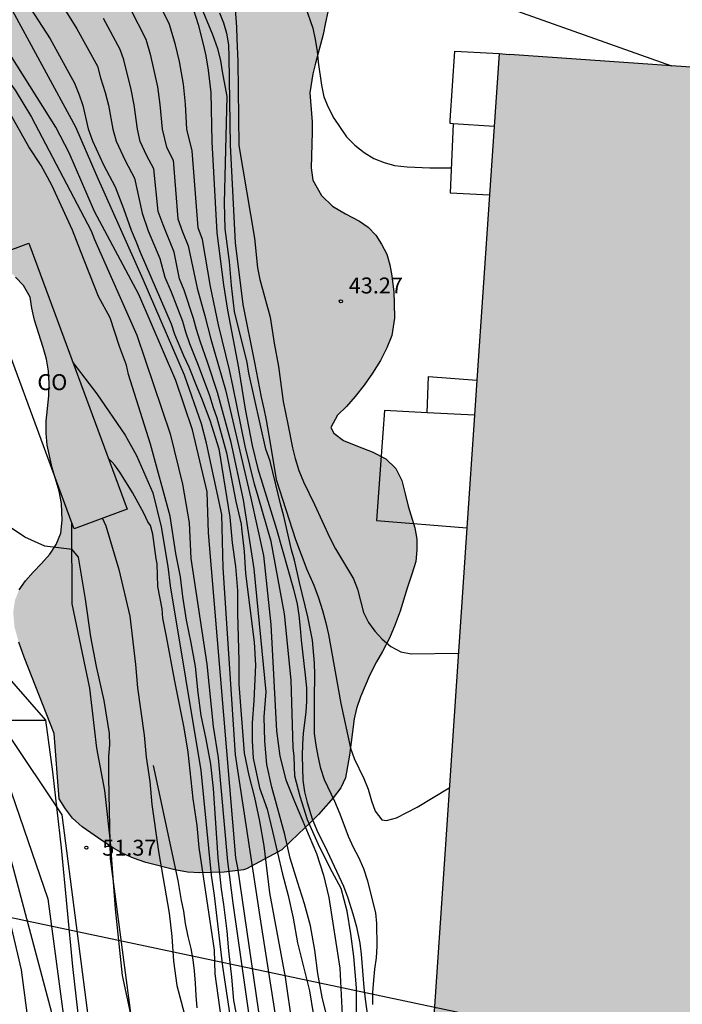
# Model space of a CAD drawing. Units: millimetres. Extents: x 587644 to 587995, y 4795790 to 4796040.
# Drawn here: x 587684 to 587715, y 4795849 to 4795896 of the extents above; entities that cross this region are included whole.
import ezdxf

# ---------------------------------------------------------------- set-up
doc = ezdxf.new("R2010")
doc.units = ezdxf.units.MM
for name, color, linetype in [('020104', 34, 'Continuous'), ('020204', 9, 'Continuous'), ('020308', 9, 'Continuous'), ('060110', 9, 'Continuous'), ('060130', 9, 'Continuous'), ('060134', 9, 'Continuous'), ('070101', 9, 'ALAMBRADA'), ('080107', 9, 'Continuous'), ('080301', 9, 'Continuous'), ('100106', 63, 'Continuous'), ('220104', 9, 'LINEA_ELECTRICA'), ('990502', 255, 'Continuous'), ('990504', 63, 'Continuous')]:
    doc.layers.add(name, color=color, linetype=linetype)
doc.layers.add('020105', color=24, linetype='Continuous', lineweight=30)
doc.layers.add('080111', color=7, linetype='Continuous', lineweight=30)
doc.styles.add('ARIAL', font='ARIAL.TTF', dxfattribs={"height": 1})
doc.linetypes.add('ALAMBRADA', pattern='A,1,[203,DONOSTI.shx,S=0.1,R=0,X=0,Y=0],1', length=2)
doc.linetypes.add('LINEA_ELECTRICA', pattern='A,7.5,-0.3,["E",Standard,S=0.25,R=0,X=-0.1,Y=-0.1],-0.3', length=8.1)

# ---------------------------------------------------------------- blocks, each defined once
blk = doc.blocks.new('COTAPU')
blk.add_circle((0, 0), 0.075)

msp = doc.modelspace()

# ---------------------------------------------------------------- hatches: boundary and pattern name
at = {"layer": '990502'}
msp.add_hatch(color=256, dxfattribs=at).paths.add_polyline_path([(587722.524, 4795893.176), (587714.401, 4795893.75), (587706.278, 4795894.324), (587703.887, 4795859.116), (587701.496, 4795823.908), (587701.207, 4795823.928), (587707.507, 4795807.626), (587731.514, 4795805.994), (587732.563, 4795822.089), (587717.768, 4795823.131), (587720.146, 4795858.153)])
at = {"layer": '990504'}
msp.add_hatch(color=256, dxfattribs=at).paths.add_polyline_path([(587657.214, 4795917.917), (587657.105, 4795918.03), (587657.101, 4795919.272), (587657.161, 4795920.192), (587657.221, 4795920.942), (587657.321, 4795921.772), (587657.501, 4795922.862), (587657.711, 4795923.752), (587657.961, 4795924.692), (587658.261, 4795925.672), (587658.541, 4795926.492), (587658.841, 4795927.252), (587659.201, 4795927.892), (587659.581, 4795928.322), (587660.031, 4795928.632), (587660.531, 4795928.782), (587661.031, 4795928.852), (587661.551, 4795928.972), (587662.021, 4795929.222), (587662.341, 4795929.572), (587662.531, 4795930.052), (587662.631, 4795930.592), (587662.701, 4795930.972), (587662.881, 4795931.492), (587663.151, 4795931.922), (587663.561, 4795932.322), (587664.091, 4795932.632), (587664.691, 4795932.752), (587665.291, 4795932.692), (587665.931, 4795932.502), (587666.631, 4795932.172), (587667.221, 4795931.862), (587667.751, 4795931.562), (587668.171, 4795931.292), (587668.451, 4795931.032), (587668.751, 4795930.512), (587670.601, 4795929.192), (587671.041, 4795928.862), (587671.841, 4795928.272), (587672.39, 4795927.862), (587672.96, 4795927.402), (587673.51, 4795926.902), (587674.07, 4795926.282), (587674.57, 4795925.652), (587674.97, 4795925.052), (587675.35, 4795924.362), (587675.63, 4795923.752), (587675.84, 4795923.192), (587676.1, 4795922.792), (587676.54, 4795922.642), (587677.15, 4795922.692), (587677.89, 4795922.802), (587678.72, 4795922.942), (587679.55, 4795923.102), (587680.39, 4795923.242), (587681.21, 4795923.272), (587681.97, 4795923.152), (587682.84, 4795922.892), (587683.77, 4795922.392), (587684.68, 4795921.712), (587685.65, 4795920.842), (587686.57, 4795919.902), (587687.39, 4795918.922), (587688.06, 4795917.782), (587688.47, 4795916.612), (587688.6, 4795915.402), (587688.43, 4795914.322), (587688.05, 4795913.362), (587687.47, 4795912.542), (587686.66, 4795911.852), (587685.81, 4795911.402), (587684.96, 4795911.142), (587684.09, 4795910.942), (587683.35, 4795910.732), (587682.72, 4795910.482), (587682.21, 4795910.192), (587681.75, 4795909.892), (587681.38, 4795909.602), (587681.1, 4795909.282), (587681.03, 4795908.902), (587681.1, 4795908.512), (587681.39, 4795908.062), (587681.85, 4795907.612), (587682.47, 4795907.262), (587683.32, 4795907.012), (587684.29, 4795906.892), (587685.32, 4795906.902), (587686.38, 4795906.902), (587687.47, 4795906.902), (587688.47, 4795906.922), (587689.52, 4795906.922), (587690.58, 4795906.932), (587691.599, 4795906.942), (587692.599, 4795906.932), (587693.469, 4795906.922), (587694.259, 4795906.842), (587695.059, 4795906.642), (587695.889, 4795906.252), (587696.599, 4795905.632), (587697.159, 4795904.782), (587697.459, 4795903.842), (587697.529, 4795902.782), (587697.439, 4795901.692), (587697.354, 4795900.522), (587697.434, 4795899.863), (587697.682, 4795899.406), (587698.022, 4795899.087), (587698.352, 4795898.761), (587698.559, 4795898.472), (587698.61, 4795898.116), (587698.529, 4795897.555), (587698.339, 4795896.782), (587698.199, 4795896.292), (587698.079, 4795895.782), (587697.969, 4795895.222), (587697.749, 4795894.402), (587697.609, 4795893.872), (587697.489, 4795893.362), (587697.349, 4795892.472), (587697.399, 4795891.822), (587697.459, 4795891.112), (587697.459, 4795890.612), (587697.419, 4795889.632), (587697.399, 4795888.942), (587697.489, 4795888.352), (587697.899, 4795887.632), (587698.419, 4795887.122), (587699.029, 4795886.762), (587699.679, 4795886.422), (587700.089, 4795886.132), (587700.449, 4795885.762), (587700.729, 4795885.342), (587700.969, 4795884.862), (587701.119, 4795884.362), (587701.209, 4795883.842), (587701.299, 4795883.072), (587701.329, 4795882.552), (587701.339, 4795881.842), (587701.219, 4795881.022), (587700.979, 4795880.442), (587700.669, 4795879.842), (587700.299, 4795879.252), (587699.909, 4795878.692), (587699.489, 4795878.153), (587699.069, 4795877.683), (587698.649, 4795877.273), (587698.329, 4795876.693), (587698.469, 4795876.423), (587698.929, 4795876.073), (587699.589, 4795875.803), (587700.289, 4795875.543), (587700.929, 4795875.213), (587701.399, 4795874.763), (587701.679, 4795874.183), (587701.848, 4795873.563), (587701.978, 4795872.973), (587702.148, 4795872.443), (587702.298, 4795871.953), (587702.388, 4795871.423), (587702.388, 4795870.913), (587702.338, 4795870.363), (587702.158, 4795869.773), (587701.928, 4795869.113), (587701.778, 4795868.603), (587701.598, 4795868.033), (587701.368, 4795867.393), (587701.098, 4795866.753), (587700.778, 4795866.133), (587700.488, 4795865.633), (587700.258, 4795865.183), (587700.178, 4795865.033), (587699.728, 4795863.983), (587699.548, 4795863.433), (587699.438, 4795862.943), (587699.358, 4795862.383), (587699.298, 4795861.843), (587699.208, 4795861.233), (587699.108, 4795860.703), (587699.028, 4795860.173), (587698.808, 4795859.693), (587698.438, 4795859.223), (587698.098, 4795858.843), (587697.748, 4795858.443), (587697.348, 4795858.023), (587696.808, 4795857.533), (587696.418, 4795857.163), (587696.018, 4795856.773), (587694.358, 4795855.883), (587694.208, 4795855.823), (587693.308, 4795855.713), (587692.708, 4795855.693), (587692.158, 4795855.683), (587691.568, 4795855.713), (587690.978, 4795855.833), (587690.228, 4795856.013), (587689.608, 4795856.173), (587689.028, 4795856.373), (587688.528, 4795856.603), (587688.079, 4795856.853), (587687.569, 4795857.183), (587687.099, 4795857.513), (587686.609, 4795857.853), (587686.149, 4795858.273), (587685.809, 4795858.703), (587685.509, 4795859.173), (587685.279, 4795862.263), (587684.879, 4795863.273), (587684.619, 4795863.963), (587684.369, 4795864.563), (587684.129, 4795865.193), (587683.859, 4795865.863), (587683.609, 4795866.563), (587683.409, 4795867.283), (587683.349, 4795867.963), (587683.429, 4795868.543), (587683.629, 4795869.033), (587683.929, 4795869.463), (587684.289, 4795869.873), (587684.689, 4795870.283), (587685.069, 4795870.713), (587685.369, 4795871.173), (587685.589, 4795871.713), (587685.659, 4795872.313), (587685.619, 4795873.103), (587685.509, 4795873.683), (587685.349, 4795874.233), (587685.189, 4795874.793), (587685.069, 4795875.313), (587684.949, 4795875.863), (587684.899, 4795876.423), (587684.909, 4795876.993), (587684.959, 4795877.583), (587685.029, 4795878.183), (587685.049, 4795878.763), (587685.019, 4795879.343), (587684.919, 4795879.913), (587684.769, 4795880.463), (587684.529, 4795881.193), (587684.349, 4795881.753), (587684.229, 4795882.323), (587684.149, 4795882.843), (587683.839, 4795883.383), (587683.459, 4795883.783), (587683.059, 4795884.173), (587682.699, 4795884.583), (587682.339, 4795884.953), (587681.919, 4795885.343), (587681.639, 4795885.773), (587681.339, 4795886.303), (587681.029, 4795886.933), (587680.719, 4795887.503), (587680.469, 4795887.963), (587680.239, 4795888.473), (587680.049, 4795889.013), (587679.869, 4795889.583), (587679.669, 4795890.133), (587679.399, 4795890.643), (587679.02, 4795891.053), (587678.51, 4795891.443), (587677.94, 4795891.803), (587677.36, 4795892.083), (587676.79, 4795892.243), (587676.21, 4795892.303), (587675.63, 4795892.333), (587675.08, 4795892.353), (587674.38, 4795892.403), (587673.77, 4795892.513), (587673.08, 4795892.703), (587672.32, 4795892.873), (587671.74, 4795893.033), (587671.22, 4795893.203), (587670.74, 4795893.423), (587670.33, 4795893.833), (587670.15, 4795894.263), (587670.08, 4795894.803), (587670.07, 4795895.313), (587670.08, 4795895.813), (587669.91, 4795896.093), (587669.66, 4795896.123), (587669.01, 4795895.973), (587668.57, 4795895.693), (587668.05, 4795895.353), (587667.51, 4795894.963), (587666.92, 4795894.563), (587666.3, 4795894.223), (587665.68, 4795893.963), (587665.06, 4795893.783), (587664.44, 4795893.733), (587663.84, 4795893.723), (587663.27, 4795893.713), (587662.65, 4795893.723), (587662.1, 4795893.713), (587661.52, 4795893.693), (587661.01, 4795893.603), (587660.44, 4795893.433), (587659.93, 4795893.133), (587659.6, 4795892.743), (587659.43, 4795892.193), (587659.39, 4795891.683), (587659.39, 4795891.043), (587659.4, 4795890.283), (587659.4, 4795889.733), (587659.41, 4795889.153), (587659.42, 4795888.573), (587659.44, 4795888.013), (587659.49, 4795887.183), (587659.55, 4795886.633), (587659.62, 4795886.073), (587659.69, 4795885.503), (587659.8, 4795884.333), (587659.85, 4795883.753), (587659.92, 4795883.093), (587660.01, 4795882.223), (587660.07, 4795881.663), (587660.12, 4795881.123), (587660.17, 4795880.613), (587660.22, 4795880.113), (587660.28, 4795879.613), (587660.36, 4795879.113), (587660.47, 4795878.233), (587660.54, 4795877.653), (587660.71, 4795876.933), (587661.03, 4795876.433), (587661.44, 4795876.063), (587662, 4795875.763), (587662.69, 4795875.533), (587663.21, 4795875.443), (587664.08, 4795875.333), (587664.69, 4795875.253), (587665.31, 4795875.163), (587665.91, 4795875.083), (587666.51, 4795875.003), (587667.119, 4795874.943), (587667.739, 4795874.903), (587668.369, 4795874.903), (587669.029, 4795874.913), (587669.679, 4795874.933), (587670.339, 4795874.993), (587670.989, 4795875.093), (587671.599, 4795875.233), (587672.469, 4795875.463), (587673.029, 4795875.613), (587673.549, 4795875.733), (587674.489, 4795875.833), (587675.069, 4795875.783), (587675.449, 4795875.563), (587675.599, 4795875.203), (587675.519, 4795874.733), (587675.239, 4795874.233), (587674.799, 4795873.723), (587674.209, 4795873.253), (587673.479, 4795872.873), (587672.909, 4795872.663), (587671.969, 4795872.443), (587671.309, 4795872.363), (587670.639, 4795872.293), (587669.929, 4795872.233), (587669.169, 4795872.163), (587668.399, 4795872.093), (587667.619, 4795872.003), (587666.809, 4795871.923), (587665.989, 4795871.843), (587665.139, 4795871.773), (587664.3, 4795871.723), (587663.51, 4795871.713), (587662.72, 4795871.693), (587661.98, 4795871.684), (587661.27, 4795871.674), (587660.6, 4795871.664), (587659.94, 4795871.654), (587659, 4795871.644), (587658.4, 4795871.634), (587657.79, 4795871.624), (587657.18, 4795871.614), (587656.55, 4795871.604), (587655.91, 4795871.594), (587655.28, 4795871.614), (587654.39, 4795871.724), (587653.87, 4795871.864), (587653.23, 4795872.184), (587652.78, 4795872.654), (587652.36, 4795873.184), (587652.03, 4795873.794), (587651.83, 4795874.514), (587651.76, 4795875.074), (587651.74, 4795875.684), (587651.75, 4795876.304), (587651.79, 4795876.934), (587651.83, 4795877.534), (587651.86, 4795878.124), (587651.91, 4795879.014), (587651.96, 4795879.873), (587651.99, 4795880.473), (587652, 4795881.103), (587652.01, 4795881.753), (587652.02, 4795882.403), (587652.01, 4795883.053), (587652, 4795883.693), (587651.99, 4795884.323), (587651.98, 4795884.933), (587651.97, 4795885.553), (587651.96, 4795886.193), (587651.95, 4795886.833), (587651.94, 4795887.473), (587651.94, 4795888.113), (587651.96, 4795888.733), (587651.98, 4795889.353), (587651.99, 4795889.993), (587652.01, 4795890.623), (587652.02, 4795891.233), (587652.02, 4795891.813), (587652.02, 4795892.353), (587652.03, 4795892.863), (587652.04, 4795893.603), (587652.05, 4795894.103), (587652.08, 4795894.823), (587652.09, 4795895.543), (587652.1, 4795896.153), (587652.21, 4795896.793), (587652.48, 4795897.213), (587653.09, 4795897.693), (587653.69, 4795897.933), (587654.32, 4795898.163), (587654.9, 4795898.483), (587655.4, 4795898.893), (587655.72, 4795899.393), (587655.84, 4795900.003), (587655.77, 4795900.693), (587655.68, 4795901.193), (587655.53, 4795902.173), (587655.51, 4795902.883), (587655.55, 4795903.573), (587655.73, 4795904.443), (587656, 4795905.023), (587656.42, 4795905.533), (587656.99, 4795906.003), (587657.45, 4795906.303), (587657.99, 4795906.543), (587658.6, 4795906.713), (587659.24, 4795906.823), (587659.9, 4795906.893), (587660.56, 4795906.953), (587661.19, 4795907.013), (587661.81, 4795907.053), (587662.41, 4795907.092), (587663.02, 4795907.112), (587663.63, 4795907.142), (587664.2, 4795907.182), (587664.74, 4795907.252), (587665.263, 4795907.351), (587665.625, 4795907.656), (587665.76, 4795908.152), (587665.72, 4795908.602), (587665.6, 4795909.502), (587665.53, 4795910.112), (587665.4, 4795910.922), (587665.25, 4795911.612), (587665.08, 4795912.252), (587664.92, 4795912.902), (587664.77, 4795913.482), (587664.67, 4795913.862), (587664.51, 4795914.482), (587664.43, 4795914.982), (587664.25, 4795915.382), (587664.04, 4795915.852), (587663.76, 4795916.392), (587663.191, 4795916.852), (587662.791, 4795916.892), (587662.191, 4795916.902), (587661.721, 4795916.972), (587661.061, 4795917.272), (587660.711, 4795917.552), (587660.211, 4795917.982), (587659.791, 4795917.862), (587659.521, 4795917.522)])

# ---------------------------------------------------------------- linework, layer by layer
at = {"layer": '020104', "flags": 128}
for points, elevation in [([(587696.357, 4795839.431), (587693.942, 4795855.93), (587693.856, 4795856.402), (587692.567, 4795871.717), (587692.502, 4795873.653), (587691.802, 4795876.576), (587691.027, 4795878.908), (587689.278, 4795882.959), (587687.179, 4795886.883), (587685.989, 4795889.635), (587685.361, 4795890.859), (587683.249, 4795894.205), (587679.325, 4795899.894)], 48.5), ([(587699.548, 4795848.803), (587699.538, 4795850.26), (587699.417, 4795851.742), (587699.277, 4795852.818), (587699.108, 4795853.876), (587698.816, 4795854.946), (587698.286, 4795855.94), (587697.741, 4795857.05), (587697.24, 4795858.181), (587696.886, 4795859.293), (587696.641, 4795860.254), (587696.607, 4795861.177), (587696.559, 4795861.594), (587696.46, 4795864.774), (587696.154, 4795867.908), (587695.511, 4795871.309), (587694.909, 4795873.443), (587694.729, 4795874.013), (587694.299, 4795875.803), (587693.729, 4795878.593), (587693.549, 4795879.413), (587693.039, 4795881.533), (587692.649, 4795883.333), (587692.279, 4795885.562), (587692.079, 4795886.102), (587691.799, 4795889.732), (587691.539, 4795890.752), (587691.469, 4795891.942), (587691.379, 4795892.882), (587691.189, 4795893.952), (587690.999, 4795894.742), (587690.719, 4795895.692), (587690.129, 4795896.932)], 45.5), ([(587695.795, 4795848.494), (587695.029, 4795853.404), (587693.84, 4795861.254), (587693.253, 4795870.065), (587693.189, 4795872.579), (587692.473, 4795875.951), (587692.236, 4795876.86), (587691.431, 4795879.156), (587689.485, 4795883.671), (587687.304, 4795888.531), (587686.303, 4795890.856), (587683.122, 4795896.693)], 48), ([(587685.599, 4795896.702), (587686.349, 4795895.492), (587687.319, 4795893.722), (587687.469, 4795893.182), (587687.689, 4795892.492), (587687.839, 4795891.892), (587688.049, 4795890.762), (587688.209, 4795890.192), (587688.629, 4795889.282), (587689.069, 4795888.452), (587689.439, 4795886.792), (587689.719, 4795885.962), (587690.269, 4795884.663), (587690.499, 4795883.783), (587690.799, 4795883.093), (587691.329, 4795881.703), (587691.479, 4795881.203), (587691.669, 4795880.653), (587692.079, 4795879.633), (587692.609, 4795878.203), (587692.779, 4795877.633), (587692.949, 4795877.143), (587693.409, 4795875.493), (587693.859, 4795873.203), (587694.107, 4795872.138), (587694.115, 4795871.935), (587694.25, 4795870.847), (587694.315, 4795869.798), (587694.716, 4795866.563), (587694.785, 4795865.476), (587694.699, 4795863.804), (587694.627, 4795862.764), (587694.62, 4795861.917), (587694.667, 4795861.1), (587694.97, 4795859.69), (587695.322, 4795858.683), (587695.585, 4795857.639), (587696.046, 4795855.62), (587696.317, 4795854.626), (587696.55, 4795853.546), (587696.763, 4795852.386), (587697.32, 4795850.123), (587697.502, 4795849.053)], 47), ([(587688.869, 4795896.452), (587689.599, 4795895.002), (587689.809, 4795894.292), (587690.149, 4795892.752), (587690.259, 4795891.922), (587690.379, 4795890.752), (587690.579, 4795889.902), (587690.889, 4795889.302), (587691.109, 4795886.532), (587691.339, 4795885.912), (587691.609, 4795885.262), (587692.029, 4795883.253), (587692.389, 4795881.963), (587692.669, 4795880.863), (587693.359, 4795878.463), (587694.559, 4795873.363), (587695.159, 4795870.646), (587695.505, 4795867.402), (587695.763, 4795862.383), (587695.92, 4795861.197), (587696.211, 4795860.077), (587696.618, 4795859.059), (587697.664, 4795856.607), (587697.992, 4795855.586), (587698.24, 4795854.52), (587698.755, 4795851.195), (587698.928, 4795847.733)], 46), ([(587700.318, 4795849.473), (587700.318, 4795850.043), (587700.358, 4795850.623), (587700.408, 4795851.143), (587700.488, 4795851.683), (587700.518, 4795852.223), (587700.508, 4795853.293), (587700.458, 4795853.803), (587700.078, 4795855.303), (587699.898, 4795855.873), (587699.658, 4795856.413), (587699.398, 4795856.883), (587699.168, 4795857.403), (587698.768, 4795858.453), (587698.518, 4795859.053), (587698.028, 4795860.073), (587697.868, 4795860.613), (587697.728, 4795861.183), (587697.638, 4795861.703), (587697.568, 4795862.253), (587697.558, 4795863.903), (587697.578, 4795865.033), (587697.558, 4795865.583), (587697.468, 4795866.653), (587697.248, 4795867.763), (587696.849, 4795869.383), (587696.619, 4795870.433), (587696.479, 4795870.923), (587696.119, 4795872.503), (587695.969, 4795873.023), (587695.469, 4795875.103), (587695.269, 4795875.663), (587694.469, 4795879.253), (587694.389, 4795879.753), (587693.789, 4795882.163), (587693.649, 4795883.392), (587693.559, 4795884.512), (587693.349, 4795886.052), (587693.309, 4795887.282), (587693.439, 4795892.302), (587693.219, 4795893.472), (587693.139, 4795893.992), (587692.999, 4795894.552), (587692.759, 4795895.212), (587692.159, 4795896.682)], 44.5), ([(587693.799, 4795896.622), (587693.889, 4795895.562), (587693.899, 4795895.012), (587693.949, 4795893.942), (587693.999, 4795889.982), (587694.729, 4795885.622), (587694.879, 4795884.212), (587694.989, 4795883.662), (587695.479, 4795881.892), (587695.659, 4795880.663), (587695.859, 4795879.563), (587696.079, 4795877.923), (587696.309, 4795876.853), (587696.519, 4795875.723), (587696.649, 4795875.223), (587696.829, 4795874.663), (587697.039, 4795874.123), (587697.569, 4795873.063), (587698.289, 4795871.483), (587698.549, 4795870.973), (587699.398, 4795869.553), (587699.588, 4795869.063), (587699.878, 4795867.973), (587700.108, 4795867.493), (587700.408, 4795867.083), (587700.758, 4795866.703), (587701.168, 4795866.363), (587701.638, 4795866.103), (587702.118, 4795866.013), (587704.348, 4795866.053)], 43.5), ([(587697.129, 4795896.562), (587697.479, 4795895.522), (587697.599, 4795894.992), (587697.689, 4795894.442), (587697.739, 4795893.922), (587697.899, 4795892.832), (587697.999, 4795892.282), (587698.209, 4795891.792), (587698.479, 4795891.272), (587699.079, 4795890.392), (587699.469, 4795890.002), (587699.899, 4795889.652), (587700.359, 4795889.382), (587700.849, 4795889.182), (587701.339, 4795889.052), (587701.939, 4795888.982), (587703.009, 4795888.932), (587704.019, 4795888.942)], 43), ([(587680.932, 4795895.973), (587681.409, 4795895.371), (587683.443, 4795892.596), (587684.205, 4795891.318), (587687.026, 4795885.959), (587687.18, 4795885.549), (587689.185, 4795881.042), (587690.754, 4795876.387), (587691.328, 4795874.017), (587691.652, 4795872.201), (587691.729, 4795870.518), (587692.484, 4795865.526), (587692.778, 4795862.586), (587693.024, 4795861.112), (587693.463, 4795856.221), (587693.715, 4795854.254), (587694.484, 4795848.872)], 49), ([(587698.208, 4795848.68), (587697.927, 4795849.818), (587697.726, 4795850.942), (587697.581, 4795852.049), (587697.367, 4795853.185), (587697.097, 4795854.223), (587696.753, 4795855.266), (587696.421, 4795856.381), (587696.157, 4795857.497), (587695.544, 4795859.723), (587695.314, 4795860.8), (587695.22, 4795861.904), (587695.19, 4795863.038), (587695.287, 4795864.217), (587694.716, 4795870.032), (587694.209, 4795873.283), (587693.629, 4795875.983), (587692.979, 4795878.333), (587692.529, 4795879.723), (587692.169, 4795880.763), (587691.999, 4795881.313), (587691.859, 4795881.833), (587691.419, 4795883.173), (587691.189, 4795883.693), (587690.939, 4795884.963), (587690.419, 4795886.242), (587690.189, 4795886.872), (587689.979, 4795888.882), (587689.649, 4795889.502), (587689.339, 4795890.182), (587689.209, 4795890.762), (587689.049, 4795891.912), (587688.919, 4795892.622), (587688.569, 4795894.032), (587688.399, 4795894.512), (587687.609, 4795895.972)], 46.5), ([(587693.079, 4795896.242), (587693.269, 4795895.772), (587693.419, 4795895.282), (587693.499, 4795894.732), (587693.529, 4795894.162), (587693.589, 4795890.002), (587693.819, 4795885.392), (587694.179, 4795882.493), (587694.739, 4795879.753), (587695.049, 4795878.113), (587695.179, 4795877.563), (587695.279, 4795877.043), (587695.479, 4795875.943), (587695.749, 4795874.243), (587696.659, 4795871.403), (587697.199, 4795869.993), (587697.529, 4795869.253), (587697.748, 4795868.663), (587697.948, 4795868.063), (587698.098, 4795867.483), (587698.218, 4795866.923), (587698.798, 4795863.673), (587699.258, 4795861.573), (587699.428, 4795861.083), (587699.898, 4795860.143), (587700.098, 4795859.633), (587700.248, 4795859.083), (587700.418, 4795858.593), (587700.738, 4795858.183), (587700.958, 4795858.163), (587701.438, 4795858.283), (587702.408, 4795858.783), (587703.918, 4795859.703)], 44), ([(587693.986, 4795848.464), (587693.76, 4795849.662), (587693.662, 4795850.774), (587693.518, 4795852.008), (587693.449, 4795852.932), (587693.291, 4795854.197), (587693.178, 4795854.92), (587693.024, 4795856.392), (587692.802, 4795859.666), (587692.67, 4795860.806), (587692.453, 4795861.99), (587692.217, 4795863.112), (587692.079, 4795864.176), (587691.941, 4795865.426), (587691.743, 4795866.534), (587691.525, 4795867.598), (587691.353, 4795868.724), (587691.245, 4795869.648), (587691.017, 4795870.748), (587690.749, 4795872.512), (587689.819, 4795875.908), (587688.787, 4795879.196), (587688.693, 4795879.636), (587688.362, 4795880.51), (587687.921, 4795881.858), (587687.373, 4795882.862), (587686.521, 4795885.018), (587686.151, 4795886.002), (587685.163, 4795888.112), (587684.663, 4795889.05), (587684.091, 4795889.93), (587683.003, 4795891.863)], 49.5), ([(587689.862, 4795841.806), (587687.937, 4795856.352), (587687.857, 4795860.18), (587687.857, 4795861.186), (587687.901, 4795861.72), (587687.886, 4795862.253), (587687.643, 4795863.808), (587687.277, 4795865.423), (587687.003, 4795866.825), (587686.759, 4795868.592), (587686.424, 4795870.573), (587686.126, 4795870.939), (587684.84, 4795871.091), (587683.896, 4795871.518), (587683.134, 4795872.036), (587682.215, 4795872.6), (587681.535, 4795873.576), (587681.395, 4795873.748), (587680.507, 4795874.344), (587678.477, 4795875.632), (587677.013, 4795876.992), (587676.149, 4795877.846), (587675.241, 4795878.566), (587674.859, 4795878.783)], 51.5), ([(587693.17, 4795848.77), (587692.876, 4795850.922), (587692.846, 4795852.044), (587692.126, 4795856.882), (587692.034, 4795857.918), (587691.844, 4795859.18), (587691.597, 4795861.372), (587691.419, 4795862.524), (587690.975, 4795864.73), (587690.585, 4795866.838), (587690.407, 4795867.694), (587690.375, 4795868.14), (587690.171, 4795869.198), (587690.145, 4795870.258), (587690.095, 4795870.492), (587689.929, 4795871.652), (587689.825, 4795872.066), (587689.707, 4795872.248), (587689.509, 4795872.652), (587688.973, 4795873.628), (587688.379, 4795874.588), (587688.144, 4795874.913), (587688.015, 4795875.061), (587687.84, 4795875.223)], 50.5), ([(587675.247, 4795874.02), (587675.303, 4795873.946), (587675.607, 4795873.654), (587675.869, 4795873.274), (587676.269, 4795872.302), (587676.471, 4795871.198), (587676.501, 4795870.564), (587676.633, 4795869.368), (587679.48, 4795866.741), (587680.535, 4795865.557), (587681.887, 4795864.204), (587683.055, 4795862.299), (587685.637, 4795858.428), (587686.989, 4795847.98)], 52), ([(587669.309, 4795873.037), (587669.385, 4795872.806), (587669.685, 4795871.609), (587669.797, 4795870.527), (587680.835, 4795859.685), (587681.295, 4795858.679), (587682.186, 4795856.65), (587682.558, 4795855.574), (587682.893, 4795854.474), (587683.205, 4795853.334), (587683.727, 4795851.121), (587684.169, 4795847.761)], 53), ([(587687.558, 4795872.403), (587687.721, 4795872.049), (587688.324, 4795869.996), (587688.857, 4795867.788), (587689.113, 4795865.51), (587689.216, 4795864.411), (587689.532, 4795862.187), (587689.621, 4795861.142), (587689.793, 4795859.995), (587689.892, 4795858.917), (587690.21, 4795856.698), (587690.711, 4795853.791), (587690.829, 4795852.681), (587690.911, 4795851.516), (587691.068, 4795850.371), (587691.407, 4795849.076)], 51)]:
    msp.add_lwpolyline(points, dxfattribs=dict(at, elevation=elevation))
at = {"layer": '020105', "flags": 128}
for points, elevation in [([(587683.79, 4795897.052), (587685.099, 4795895.022), (587686.239, 4795892.932), (587686.459, 4795892.372), (587686.629, 4795891.882), (587686.889, 4795890.772), (587687.089, 4795890.202), (587687.609, 4795889.072), (587688.159, 4795888.032), (587688.559, 4795887.022), (587688.909, 4795885.993), (587689.139, 4795885.483), (587689.339, 4795884.963), (587690.799, 4795881.583), (587690.959, 4795881.093), (587691.379, 4795880.083), (587691.639, 4795879.543), (587692.029, 4795878.553), (587692.239, 4795878.073), (587692.619, 4795877.043), (587693.049, 4795875.683), (587693.569, 4795872.456), (587693.671, 4795871.258), (587693.831, 4795870.128), (587693.927, 4795869.002), (587693.927, 4795867.92), (587693.987, 4795865.692), (587693.991, 4795864.58), (587694.244, 4795861.332), (587694.462, 4795860.274), (587694.734, 4795859.244), (587694.964, 4795858.128), (587695.172, 4795856.964), (587695.44, 4795854.744), (587696.18, 4795850.772), (587696.514, 4795848.474)], 47.5), ([(587691.849, 4795896.382), (587692.069, 4795895.692), (587692.319, 4795894.712), (587692.429, 4795894.212), (587692.549, 4795893.542), (587692.669, 4795892.482), (587692.719, 4795890.162), (587692.959, 4795885.872), (587693.269, 4795883.422), (587693.459, 4795882.223), (587693.979, 4795879.503), (587694.299, 4795877.553), (587694.619, 4795875.843), (587694.889, 4795874.743), (587695.769, 4795871.903), (587696.579, 4795869.063), (587696.739, 4795868.353), (587696.819, 4795867.843), (587696.888, 4795867.223), (587696.928, 4795866.653), (587697.128, 4795865.013), (587697.178, 4795864.413), (587697.188, 4795863.783), (587697.148, 4795863.273), (587697.028, 4795862.273), (587696.998, 4795861.753), (587696.988, 4795861.213), (587697.018, 4795860.053), (587697.098, 4795859.503), (587697.218, 4795859.003), (587697.448, 4795858.233), (587697.668, 4795857.693), (587698.168, 4795856.703), (587698.928, 4795855.063), (587699.128, 4795854.513), (587699.368, 4795853.753), (587699.538, 4795853.143), (587699.708, 4795852.373), (587699.768, 4795851.853), (587699.888, 4795850.283), (587699.948, 4795849.733), (587700.098, 4795848.703)], 45), ([(587686.167, 4795879.753), (587687.288, 4795878.285), (587688.63, 4795876.328), (587689.167, 4795875.369), (587689.934, 4795873.605), (587690.327, 4795872.013), (587690.65, 4795870.142), (587690.746, 4795869.222), (587692.201, 4795860.518), (587692.684, 4795855.585), (587692.83, 4795854.625), (587693.226, 4795851.27), (587693.89, 4795846.885)], 50), ([(587672.072, 4795873.203), (587672.141, 4795872.924), (587675.466, 4795867.713), (587682.686, 4795861.118), (587684.977, 4795854.455), (587686.084, 4795846.216), (587686.146, 4795844.951), (587686.276, 4795843.829), (587686.368, 4795842.761), (587686.49, 4795841.707), (587686.54, 4795840.533), (587686.756, 4795839.367), (587686.908, 4795838.161), (587687.008, 4795837.099), (587687.25, 4795835.981), (587687.452, 4795834.917), (587687.604, 4795833.839), (587687.81, 4795832.615), (587688.698, 4795828.161), (587688.902, 4795827.031), (587689.07, 4795825.955), (587689.206, 4795824.809), (587689.362, 4795823.801), (587689.656, 4795822.096)], 52.5)]:
    msp.add_lwpolyline(points, dxfattribs=dict(at, elevation=elevation))
at = {"layer": '060110'}
msp.add_polyline3d([(587691.092, 4795902.03, 42.867), (587714.399, 4795893.742, 42.469)], dxfattribs=at)
at = {"layer": '060130'}
msp.add_polyline3d([(587674.289, 4795870.415, 52.151), (587677.386, 4795869.274, 51.309), (587679.902, 4795867.436, 51.509), (587682.709, 4795865.356, 51.639), (587684.865, 4795862.895, 51.743)], dxfattribs=at)
at = {"layer": '060134'}
for points in [[(587719.353, 4795796.013, 46.817), (587714.826, 4795797.42, 49.263), (587710.072, 4795800.377, 49.143), (587703.95, 4795805.727, 49.263), (587701.422, 4795809.687, 49.735), (587698.678, 4795814.295, 50.103), (587697.054, 4795818.471, 50.319), (587695.495, 4795823.271, 50.687), (587693.775, 4795828.679, 51.095), (587691.855, 4795836.143, 51.175), (587690.663, 4795841.207, 51.303), (587689.512, 4795846.176, 51.359), (587688.512, 4795850.848, 51.351), (587688.176, 4795853.983, 51.343), (587687.937, 4795857.151, 51.375), (587687.665, 4795859.575, 51.503), (587687.289, 4795861.575, 51.679), (587686.969, 4795864.399, 51.575), (587686.137, 4795868.367, 51.535), (587686.121, 4795872.193, 53.207)], [(587672.147, 4795860.12, 52.299), (587676.121, 4795862.175, 52.015), (587679.225, 4795862.695, 51.943), (587682.113, 4795862.887, 51.759), (587684.865, 4795862.895, 51.743)], [(587684.865, 4795862.895, 51.743), (587685.209, 4795860.447, 51.527), (587685.617, 4795856.871, 51.343), (587686.152, 4795851.264, 51.319), (587686.392, 4795849.048, 51.351), (587686.496, 4795848.384, 51.399), (587687.367, 4795844.375, 51.383), (587689.559, 4795835.479, 51.255), (587690.927, 4795829.591, 51.135), (587692.127, 4795824.983, 50.951), (587693.391, 4795821.159, 50.719), (587694.822, 4795816.863, 50.375), (587696.134, 4795813.239, 50.151), (587697.422, 4795810.743, 50.031), (587703.331, 4795801.752, 49.655), (587711.486, 4795794.742, 49.323), (587715.972, 4795792.224, 47.168)]]:
    msp.add_polyline3d(points, dxfattribs=at)
at = {"layer": '070101'}
for points in [[(587689.949, 4795860.753, 51.769), (587691.118, 4795855.323, 51.699), (587691.278, 4795854.383, 51.639), (587691.378, 4795853.873, 51.599), (587691.468, 4795853.303, 51.569), (587691.588, 4795852.693, 51.569), (587691.728, 4795852.113, 51.569), (587691.818, 4795851.583, 51.569), (587691.878, 4795851.073, 51.569), (587691.928, 4795850.483, 51.529), (587691.968, 4795849.903, 51.499), (587692.018, 4795849.323, 51.499)], [(587701.609, 4795790.065, 55.801), (587695.017, 4795813.134, 51.739), (587692.478, 4795821.454, 51.979), (587690.428, 4795829.034, 52.259), (587688.528, 4795836.144, 52.499), (587686.078, 4795845.664, 52.769), (587682.469, 4795859.193, 53.328), (587663.799, 4795851.464, 58.948), (587652.799, 4795847.044, 60.158)]]:
    msp.add_polyline3d(points, dxfattribs=at)
at = {"layer": '080107'}
for points in [[(587703.969, 4795891.162, 45.439), (587704.179, 4795894.442, 45.419)], [(587704.179, 4795894.442, 45.419), (587706.269, 4795894.322, 42.539)], [(587704.109, 4795891.012, 45.442), (587703.959, 4795891.022, 45.439), (587703.969, 4795891.162, 45.439)], [(587704.109, 4795891.012, 45.069), (587703.969, 4795887.762, 45.069), (587705.82, 4795887.662, 45.069)], [(587706.039, 4795890.882, 45.479), (587704.109, 4795891.012, 45.442)], [(587681.592, 4795884.461, 53.214), (587684.089, 4795885.383, 52.958), (587688.722, 4795872.833, 52.95), (587686.225, 4795871.911, 53.206), (587686.121, 4795872.193, 53.207)], [(587686.121, 4795872.193, 53.207), (587681.592, 4795884.461, 53.214)], [(587702.879, 4795877.388, 44.709), (587702.939, 4795879.102, 44.639), (587705.225, 4795878.922, 44.639)], [(587702.879, 4795877.388, 45.682), (587700.859, 4795877.493, 45.649), (587700.706, 4795875.352, 45.632)], [(587705.113, 4795877.272, 45.719), (587702.879, 4795877.388, 45.682)], [(587700.706, 4795875.352, 45.632), (587700.488, 4795872.303, 45.609), (587704.751, 4795871.952, 45.649)]]:
    msp.add_polyline3d(points, dxfattribs=at)
at = {"layer": '080111'}
for points in [[(587706.269, 4795894.322, 42.569), (587706.039, 4795890.882, 42.639)], [(587706.269, 4795894.322, 42.569), (587706.759, 4795894.282, 42.569)], [(587714.399, 4795893.742, 42.469), (587706.759, 4795894.282, 42.569)], [(587722.518, 4795893.172, 42.329), (587714.399, 4795893.742, 42.469)], [(587706.039, 4795890.882, 42.639), (587705.82, 4795887.662, 42.703)], [(587705.82, 4795887.662, 42.703), (587705.225, 4795878.922, 42.876)], [(587705.225, 4795878.922, 42.876), (587705.113, 4795877.272, 42.909)], [(587705.113, 4795877.272, 42.909), (587704.751, 4795871.952, 43.014)], [(587704.751, 4795871.952, 43.014), (587703.878, 4795859.113, 43.269), (587701.487, 4795823.904, 44.759), (587701.207, 4795823.924, 45.529), (587707.507, 4795807.624, 45.959), (587708.553, 4795807.553, 45.946)]]:
    msp.add_polyline3d(points, dxfattribs=at)
at = {"layer": '100106', "flags": 128}
for points in [[(587698.199, 4795896.292), (587698.079, 4795895.782), (587697.969, 4795895.222), (587697.609, 4795893.872), (587697.489, 4795893.362), (587697.349, 4795892.472), (587697.459, 4795891.112), (587697.459, 4795890.612), (587697.399, 4795888.942), (587697.489, 4795888.352), (587697.899, 4795887.632), (587698.419, 4795887.122), (587699.029, 4795886.762), (587699.679, 4795886.422), (587700.089, 4795886.132), (587700.449, 4795885.762), (587700.729, 4795885.342), (587700.969, 4795884.862), (587701.119, 4795884.362), (587701.209, 4795883.842), (587701.299, 4795883.072), (587701.329, 4795882.552), (587701.339, 4795881.842), (587701.219, 4795881.022), (587700.979, 4795880.442), (587700.669, 4795879.842), (587700.299, 4795879.252), (587699.909, 4795878.692), (587699.489, 4795878.153), (587699.069, 4795877.683), (587698.649, 4795877.273), (587698.329, 4795876.693), (587698.469, 4795876.423), (587698.929, 4795876.073), (587699.589, 4795875.803), (587700.289, 4795875.543), (587700.929, 4795875.213), (587701.399, 4795874.763), (587701.679, 4795874.183), (587701.848, 4795873.563), (587701.978, 4795872.973), (587702.298, 4795871.953), (587702.388, 4795871.423), (587702.388, 4795870.913), (587702.338, 4795870.363), (587702.158, 4795869.773), (587701.928, 4795869.113), (587701.598, 4795868.033), (587701.368, 4795867.393), (587701.098, 4795866.753), (587700.778, 4795866.133), (587700.488, 4795865.633), (587700.178, 4795865.033), (587699.728, 4795863.983), (587699.548, 4795863.433), (587699.438, 4795862.943), (587699.208, 4795861.233), (587699.028, 4795860.173), (587698.808, 4795859.693), (587698.438, 4795859.223), (587697.748, 4795858.443), (587697.348, 4795858.023), (587696.808, 4795857.533), (587696.018, 4795856.773), (587694.358, 4795855.883), (587694.208, 4795855.823), (587693.308, 4795855.713), (587692.158, 4795855.683), (587691.568, 4795855.713), (587690.978, 4795855.833), (587689.608, 4795856.173), (587689.028, 4795856.373), (587688.528, 4795856.603), (587688.079, 4795856.853), (587687.569, 4795857.183), (587686.609, 4795857.853), (587686.149, 4795858.273), (587685.809, 4795858.703), (587685.509, 4795859.173), (587685.279, 4795862.263), (587683.859, 4795865.863), (587683.609, 4795866.563)], [(587683.629, 4795869.033), (587683.929, 4795869.463), (587684.289, 4795869.873), (587684.689, 4795870.283), (587685.069, 4795870.713), (587685.369, 4795871.173), (587685.589, 4795871.713), (587685.659, 4795872.313), (587685.619, 4795873.103), (587685.509, 4795873.683), (587685.189, 4795874.793), (587684.949, 4795875.863), (587684.899, 4795876.423), (587684.909, 4795876.993), (587685.029, 4795878.183), (587685.049, 4795878.763), (587685.019, 4795879.343), (587684.919, 4795879.913), (587684.769, 4795880.463), (587684.349, 4795881.753), (587684.229, 4795882.323), (587684.149, 4795882.843), (587683.839, 4795883.383), (587683.459, 4795883.783)]]:
    msp.add_lwpolyline(points, dxfattribs=at)
at = {"layer": '220104'}
msp.add_polyline3d([(587958.076, 4795790.059, 74.744), (587954.412, 4795796.167, 74.775), (587799.226, 4795829.016, 66.864), (587644.04, 4795861.865, 58.953)], dxfattribs=at)

# ---------------------------------------------------------------- block references
at = {"layer": '020204', "rotation": 359.9987685839998}
for p in [(587698.809, 4795882.642, 43.27), (587686.8, 4795856.873, 51.368)]:
    msp.add_blockref('COTAPU', p, dxfattribs=at)

# ---------------------------------------------------------------- texts
at = {"layer": '020308', "style": 'ARIAL'}
for s, p in [('43.27', (587699.179, 4795883.012, 43.269)), ('51.37', (587687.55, 4795856.498, 51.367))]:
    msp.add_text(s, height=0.75, rotation=359.9988, dxfattribs=at).set_placement(p)
at = {"layer": '080301', "style": 'ARIAL'}
msp.add_text('CO', height=0.75, rotation=359.9988, dxfattribs=at).set_placement((587684.489, 4795878.453))

doc.saveas('drawing.dxf')
